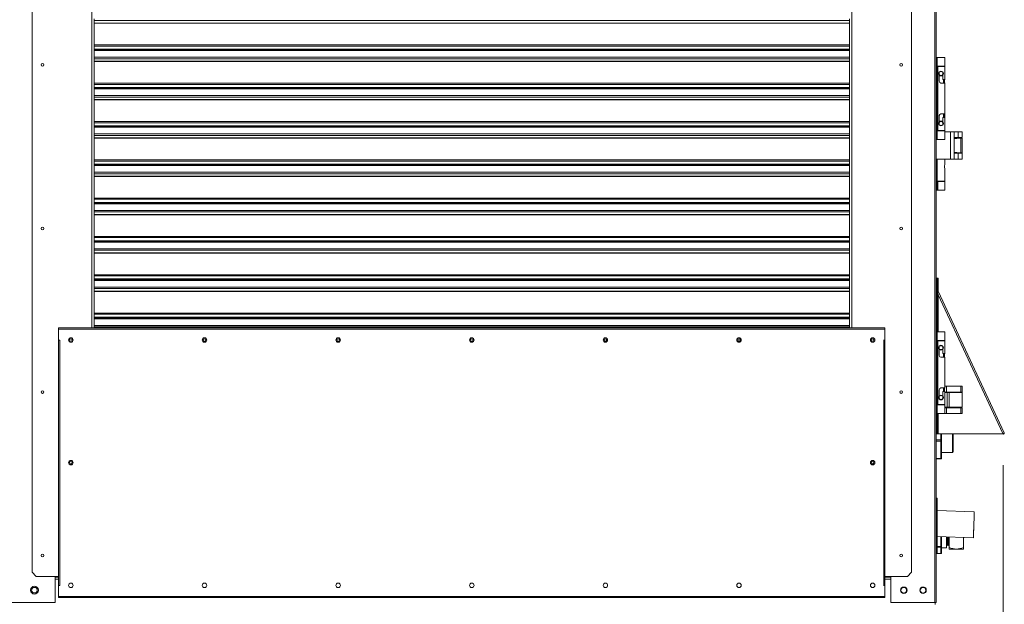
# Model space of a CAD drawing. Units: inches. Extents: x 283 to 545, y -192 to 2.
# Drawn here: x 343 to 373, y -93 to -75 of the extents above; entities that cross this region are included whole.
import ezdxf

# ---------------------------------------------------------------- set-up
doc = ezdxf.new("R2010")
doc.units = ezdxf.units.IN
doc.header["$MEASUREMENT"] = 0
doc.layers.get('0').update_dxf_attribs({"lineweight": 0})
doc.layers.add('FORMAT', color=7, linetype='Continuous', lineweight=0)

msp = doc.modelspace()

# ---------------------------------------------------------------- linework, layer by layer
at = {"color": 8, "linetype": 'Continuous', "lineweight": 15}
for p, q in [((370.454987, -65.714941), (370.454987, -92.535272)), ((345.357028, -68.007665), (345.357028, -84.353384)), ((367.987688, -68.007665), (367.987688, -84.353384)), ((345.430109, -75.275957), (367.914607, -75.275957)), ((367.914607, -75.285288), (345.430109, -75.285288)), ((345.430109, -75.928727), (367.914607, -75.928727)), ((345.430109, -75.962317), (367.914607, -75.962317)), ((345.430109, -76.057061), (367.914607, -76.057061)), ((345.430109, -76.065221), (367.914607, -76.065221)), ((367.914607, -76.098811), (345.430109, -76.098811)), ((345.430109, -76.295971), (367.914607, -76.295971)), ((345.430109, -76.417234), (367.914607, -76.417234)), ((367.914607, -76.426565), (345.430109, -76.426565)), ((370.496443, -76.403289), (370.532983, -76.403289)), ((345.430109, -77.070004), (367.914607, -77.070004)), ((345.430109, -77.103594), (367.914607, -77.103594)), ((345.430109, -77.198338), (367.914607, -77.198338)), ((345.430109, -77.206498), (367.914607, -77.206498)), ((367.914607, -77.240088), (345.430109, -77.240088)), ((345.430109, -77.437248), (367.914607, -77.437248)), ((345.430109, -77.558511), (367.914607, -77.558511)), ((367.914607, -77.567842), (345.430109, -77.567842)), ((345.430109, -78.211281), (367.914607, -78.211281)), ((345.430109, -78.244871), (367.914607, -78.244871)), ((345.430109, -78.339615), (367.914607, -78.339615)), ((345.430109, -78.347775), (367.914607, -78.347775)), ((367.914607, -78.381365), (345.430109, -78.381365)), ((370.922143, -79.328827), (370.922143, -78.517027)), ((371.153555, -78.690895), (371.153555, -78.517027)), ((345.430109, -78.578525), (367.914607, -78.578525)), ((345.430109, -78.699788), (367.914607, -78.699788)), ((367.914607, -78.709119), (345.430109, -78.709119)), ((370.532983, -78.644431), (370.496443, -78.644431)), ((371.235372, -79.142583), (371.235372, -78.70327)), ((371.153555, -79.328827), (371.153555, -79.154958)), ((345.430109, -79.352558), (367.914607, -79.352558)), ((345.430109, -79.386148), (367.914607, -79.386148)), ((345.430109, -79.480892), (367.914607, -79.480892)), ((345.430109, -79.489052), (367.914607, -79.489052)), ((367.914607, -79.522642), (345.430109, -79.522642)), ((345.430109, -79.719802), (367.914607, -79.719802)), ((345.430109, -79.841065), (367.914607, -79.841065)), ((367.914607, -79.850396), (345.430109, -79.850396)), ((345.430109, -80.493836), (367.914607, -80.493836)), ((345.430109, -80.527425), (367.914607, -80.527425)), ((345.430109, -80.622169), (367.914607, -80.622169)), ((345.430109, -80.630329), (367.914607, -80.630329)), ((367.914607, -80.663919), (345.430109, -80.663919)), ((345.430109, -80.861079), (367.914607, -80.861079)), ((345.430109, -80.982342), (367.914607, -80.982342)), ((367.914607, -80.991673), (345.430109, -80.991673)), ((345.430109, -81.635113), (367.914607, -81.635113)), ((345.430109, -81.668702), (367.914607, -81.668702)), ((345.430109, -81.763446), (367.914607, -81.763446)), ((345.430109, -81.771606), (367.914607, -81.771606)), ((367.914607, -81.805196), (345.430109, -81.805196)), ((345.430109, -82.002356), (367.914607, -82.002356)), ((345.430109, -82.12362), (367.914607, -82.12362)), ((367.914607, -82.13295), (345.430109, -82.13295)), ((345.430109, -82.77639), (367.914607, -82.77639)), ((345.430109, -82.80998), (367.914607, -82.80998)), ((345.430109, -82.904723), (367.914607, -82.904723)), ((345.430109, -82.912883), (367.914607, -82.912883)), ((367.914607, -82.946473), (345.430109, -82.946473)), ((345.430109, -83.143633), (367.914607, -83.143633)), ((370.554633, -83.254658), (370.532358, -83.254658)), ((345.430109, -83.264897), (367.914607, -83.264897)), ((367.914607, -83.274227), (345.430109, -83.274227)), ((370.518858, -83.280284), (370.518889, -83.28035)), ((370.560174, -84.47249), (370.560174, -83.368887)), ((370.560174, -83.368887), (372.488674, -87.504569)), ((345.430109, -83.917667), (367.914607, -83.917667)), ((345.430109, -83.951257), (367.914607, -83.951257)), ((345.430109, -84.046), (367.914607, -84.046)), ((345.430109, -84.054161), (367.914607, -84.054161)), ((367.914607, -84.08775), (345.430109, -84.08775)), ((344.370439, -84.391142), (368.974277, -84.391142)), ((345.430109, -84.284911), (367.914607, -84.284911)), ((345.430109, -84.332747), (367.914607, -84.332747)), ((344.408197, -92.026858), (344.408197, -84.718787)), ((368.936519, -84.718787), (368.936519, -92.026858)), ((370.560174, -84.738017), (370.560174, -84.728273)), ((370.802583, -86.096714), (370.802583, -86.270583)), ((371.235372, -86.096714), (371.235372, -86.270583)), ((370.802583, -86.908514), (370.802583, -86.734645)), ((371.235372, -86.908514), (371.235372, -86.734645)), ((370.560174, -87.517754), (370.560174, -86.908514)), ((370.641501, -87.693763), (370.641501, -87.517754)), ((370.982742, -88.071145), (370.982742, -87.517754)), ((370.496443, -87.693763), (370.641501, -87.693763)), ((370.641501, -87.732269), (370.496443, -87.732269)), ((370.641501, -87.732269), (370.641501, -87.693763)), ((370.641501, -87.693763), (370.645267, -87.693917)), ((370.645267, -87.732054), (370.641501, -87.732269)), ((370.641501, -88.244219), (370.641501, -87.732269)), ((370.645267, -87.693917), (370.648889, -87.694377)), ((370.648889, -87.73142), (370.645267, -87.732054)), ((370.648889, -87.694377), (370.652226, -87.695122)), ((370.652226, -87.730389), (370.648889, -87.73142)), ((370.652226, -87.695122), (370.655152, -87.696125)), ((370.655152, -87.729001), (370.652226, -87.730389)), ((370.655152, -87.696125), (370.657553, -87.697347)), ((370.657553, -87.727311), (370.655152, -87.729001)), ((370.657553, -87.697347), (370.659337, -87.698742)), ((370.659337, -87.725382), (370.657553, -87.727311)), ((370.659337, -87.698742), (370.660435, -87.700255)), ((370.660435, -87.723289), (370.659337, -87.725382)), ((370.660435, -87.700255), (370.660806, -87.701828)), ((370.660806, -87.721112), (370.660435, -87.723289)), ((370.648889, -88.24337), (370.645267, -88.244005)), ((370.652226, -88.242339), (370.648889, -88.24337)), ((370.655152, -88.240951), (370.652226, -88.242339)), ((370.657553, -88.239261), (370.655152, -88.240951)), ((370.659337, -88.237332), (370.657553, -88.239261)), ((370.660435, -88.235239), (370.659337, -88.237332)), ((370.660806, -88.233063), (370.660435, -88.235239)), ((370.496443, -88.244219), (370.641501, -88.244219)), ((370.645267, -88.244005), (370.641501, -88.244219)), ((370.641501, -88.260542), (370.641501, -88.244219)), ((370.639993, -90.871929), (370.639993, -90.577789)), ((370.533568, -90.871929), (370.639993, -90.871929)), ((370.655462, -90.871929), (370.639993, -90.871929)), ((370.639993, -90.871929), (370.639993, -90.885325)), ((370.511912, -91.060713), (370.511912, -91.078233)), ((370.511912, -91.078233), (370.639993, -91.078233)), ((370.511912, -91.078233), (370.511912, -91.080305)), ((370.639993, -90.885325), (370.533568, -90.885325)), ((370.639993, -91.078233), (370.639993, -90.885325)), ((370.639993, -91.078233), (370.639993, -91.080305)), ((344.270176, -91.761834), (344.270176, -91.758895)), ((369.14927, -91.758895), (369.14927, -91.761834)), ((344.370439, -91.846758), (344.270176, -91.846758)), ((369.14927, -91.846758), (368.974277, -91.846758)), ((368.974277, -92.354503), (344.370439, -92.354503))]:
    msp.add_line(p, q, dxfattribs=at)
at = {"color": 7, "linetype": 'Continuous', "lineweight": 15}
for p, q in [((370.496443, -65.714941), (370.496443, -92.535272)), ((343.578731, -68.007665), (343.578731, -91.637094)), ((369.765985, -91.637094), (369.765985, -68.007665)), ((345.430109, -75.198542), (345.430109, -75.154694)), ((345.430109, -75.198542), (367.914607, -75.198542)), ((345.430109, -75.198542), (345.430109, -76.053357)), ((367.914607, -75.198542), (367.914607, -75.154694)), ((367.914607, -76.053357), (367.914607, -75.198542)), ((367.914607, -76.053357), (345.430109, -76.053357)), ((345.430109, -76.057061), (345.430109, -76.053357)), ((345.430109, -76.057061), (345.430109, -76.065221)), ((345.430109, -76.065221), (345.430109, -76.098811)), ((345.430109, -76.295971), (345.430109, -76.098811)), ((367.914607, -76.057061), (367.914607, -76.053357)), ((367.914607, -76.065221), (367.914607, -76.057061)), ((367.914607, -76.098811), (367.914607, -76.065221)), ((367.914607, -76.295971), (367.914607, -76.098811)), ((345.430109, -76.339819), (345.430109, -76.295971)), ((345.430109, -76.339819), (367.914607, -76.339819)), ((345.430109, -76.339819), (345.430109, -77.194634)), ((367.914607, -76.339819), (367.914607, -76.295971)), ((367.914607, -77.194634), (367.914607, -76.339819)), ((370.532983, -76.305848), (370.496443, -76.305848)), ((370.532983, -76.403289), (370.532983, -76.305848)), ((370.532983, -76.305848), (370.758316, -76.305848)), ((370.532983, -76.403289), (370.532983, -78.644431)), ((370.758316, -76.56163), (370.758316, -76.305848)), ((370.758316, -76.56163), (370.532983, -76.56163)), ((370.532983, -76.571374), (370.553305, -76.571374)), ((370.553305, -76.571374), (370.553305, -78.476345)), ((370.553305, -76.571374), (370.758316, -76.571374)), ((370.569524, -76.56163), (370.569524, -76.571374)), ((370.715685, -76.571374), (370.715685, -76.56163)), ((370.758316, -76.957484), (370.758316, -76.571374)), ((370.587794, -77.012295), (370.587794, -76.825442)), ((370.758316, -77.067105), (370.642604, -77.067105)), ((370.697415, -76.825442), (370.697415, -76.957484)), ((370.697415, -76.957484), (370.758316, -76.957484)), ((370.715685, -77.067105), (370.715685, -76.957484)), ((370.758316, -77.980614), (370.758316, -77.067105)), ((367.914607, -77.194634), (345.430109, -77.194634)), ((345.430109, -77.198338), (345.430109, -77.194634)), ((345.430109, -77.198338), (345.430109, -77.206498)), ((345.430109, -77.206498), (345.430109, -77.240088)), ((345.430109, -77.437248), (345.430109, -77.240088)), ((367.914607, -77.198338), (367.914607, -77.194634)), ((367.914607, -77.206498), (367.914607, -77.198338)), ((367.914607, -77.240088), (367.914607, -77.206498)), ((367.914607, -77.437248), (367.914607, -77.240088)), ((345.430109, -77.481097), (345.430109, -77.437248)), ((345.430109, -77.481097), (367.914607, -77.481097)), ((345.430109, -77.481097), (345.430109, -78.335911)), ((367.914607, -77.481097), (367.914607, -77.437248)), ((367.914607, -78.335911), (367.914607, -77.481097)), ((370.642604, -77.980614), (370.758316, -77.980614)), ((370.715685, -78.090235), (370.715685, -77.980614)), ((370.758316, -78.07671), (370.758316, -77.980614)), ((370.587794, -78.222277), (370.587794, -78.035425)), ((370.697415, -78.090235), (370.697415, -78.222277)), ((370.758316, -78.090235), (370.697415, -78.090235)), ((370.758316, -78.476345), (370.758316, -78.090235)), ((367.914607, -78.335911), (345.430109, -78.335911)), ((345.430109, -78.339615), (345.430109, -78.335911)), ((345.430109, -78.339615), (345.430109, -78.347775)), ((345.430109, -78.347775), (345.430109, -78.381365)), ((345.430109, -78.578525), (345.430109, -78.381365)), ((367.914607, -78.339615), (367.914607, -78.335911)), ((367.914607, -78.347775), (367.914607, -78.339615)), ((367.914607, -78.381365), (367.914607, -78.347775)), ((367.914607, -78.578525), (367.914607, -78.381365)), ((370.553305, -78.476345), (370.532983, -78.476345)), ((370.758316, -78.486089), (370.532983, -78.486089)), ((370.553305, -78.476345), (370.758316, -78.476345)), ((370.569524, -78.476345), (370.569524, -78.486089)), ((370.715685, -78.486089), (370.715685, -78.476345)), ((370.752697, -78.486089), (370.754512, -78.481131)), ((370.754512, -78.481131), (370.756616, -78.476345)), ((370.758316, -78.741872), (370.758316, -78.486089)), ((370.922143, -78.517027), (370.758316, -78.517027)), ((370.922143, -78.517027), (371.037849, -78.517027)), ((371.153555, -78.517027), (371.037849, -78.517027)), ((371.037849, -79.328827), (371.037849, -78.517027)), ((371.153555, -78.517027), (371.269262, -78.517027)), ((371.269262, -78.690895), (371.269262, -78.517027)), ((345.430109, -78.622374), (345.430109, -78.578525)), ((345.430109, -78.622374), (367.914607, -78.622374)), ((345.430109, -78.622374), (345.430109, -79.477188)), ((367.914607, -78.622374), (367.914607, -78.578525)), ((367.914607, -79.477188), (367.914607, -78.622374)), ((370.532983, -78.741872), (370.496443, -78.741872)), ((370.532983, -78.741872), (370.532983, -78.644431)), ((370.532983, -78.741872), (370.758316, -78.741872)), ((371.037849, -78.690895), (371.153555, -78.690895)), ((371.200864, -78.70327), (371.037849, -78.70327)), ((371.200864, -78.70327), (371.037849, -78.722854)), ((371.093846, -78.690895), (371.093846, -78.70327)), ((371.153555, -78.690895), (371.269262, -78.690895)), ((371.235372, -78.70327), (371.200864, -78.70327)), ((371.213265, -78.70327), (371.213265, -78.690895)), ((371.235372, -78.70327), (371.269262, -78.70327)), ((371.269262, -79.142583), (371.269262, -78.70327)), ((371.037849, -79.122999), (371.200864, -79.142583)), ((371.037849, -79.142583), (371.200864, -79.142583)), ((371.153555, -79.154958), (371.037849, -79.154958)), ((371.093846, -79.142583), (371.093846, -79.154958)), ((371.269262, -79.154958), (371.153555, -79.154958)), ((371.200864, -79.142583), (371.235372, -79.142583)), ((371.213265, -79.154958), (371.213265, -79.142583)), ((371.235372, -79.142583), (371.269262, -79.142583)), ((371.269262, -79.328827), (371.269262, -79.154958)), ((370.496443, -79.328827), (370.922143, -79.328827)), ((370.532983, -79.328827), (370.532983, -80.159511)), ((370.758316, -79.495694), (370.758316, -79.328827)), ((370.922143, -79.328827), (371.037849, -79.328827)), ((371.153555, -79.328827), (371.037849, -79.328827)), ((371.269262, -79.328827), (371.153555, -79.328827)), ((367.914607, -79.477188), (345.430109, -79.477188)), ((345.430109, -79.480892), (345.430109, -79.477188)), ((345.430109, -79.480892), (345.430109, -79.489052)), ((345.430109, -79.489052), (345.430109, -79.522642)), ((345.430109, -79.719802), (345.430109, -79.522642)), ((345.430109, -79.763651), (345.430109, -79.719802)), ((367.914607, -79.480892), (367.914607, -79.477188)), ((367.914607, -79.489052), (367.914607, -79.480892)), ((367.914607, -79.522642), (367.914607, -79.489052)), ((367.914607, -79.719802), (367.914607, -79.522642)), ((367.914607, -79.763651), (367.914607, -79.719802)), ((370.758316, -79.991425), (370.758316, -79.605315)), ((345.430109, -79.763651), (367.914607, -79.763651)), ((345.430109, -79.763651), (345.430109, -80.618465)), ((367.914607, -80.618465), (367.914607, -79.763651)), ((370.758316, -79.991425), (370.532983, -79.991425)), ((370.532983, -80.001169), (370.553305, -80.001169)), ((370.553305, -80.001169), (370.553305, -80.256952)), ((370.553305, -80.001169), (370.758316, -80.001169)), ((370.569524, -79.991425), (370.569524, -80.001169)), ((370.715685, -80.001169), (370.715685, -79.991425)), ((370.758316, -80.256952), (370.758316, -80.001169)), ((370.532983, -80.256952), (370.496443, -80.256952)), ((370.532983, -80.256952), (370.532983, -80.159511)), ((370.553305, -80.256952), (370.532983, -80.256952)), ((370.758316, -80.256952), (370.553305, -80.256952)), ((367.914607, -80.618465), (345.430109, -80.618465)), ((345.430109, -80.622169), (345.430109, -80.618465)), ((367.914607, -80.622169), (367.914607, -80.618465)), ((345.430109, -80.622169), (345.430109, -80.630329)), ((345.430109, -80.630329), (345.430109, -80.663919)), ((345.430109, -80.861079), (345.430109, -80.663919)), ((345.430109, -80.904928), (345.430109, -80.861079)), ((345.430109, -80.904928), (367.914607, -80.904928)), ((345.430109, -80.904928), (345.430109, -81.759742)), ((367.914607, -80.630329), (367.914607, -80.622169)), ((367.914607, -80.663919), (367.914607, -80.630329)), ((367.914607, -80.861079), (367.914607, -80.663919)), ((367.914607, -80.904928), (367.914607, -80.861079)), ((367.914607, -81.759742), (367.914607, -80.904928)), ((367.914607, -81.759742), (345.430109, -81.759742)), ((345.430109, -81.763446), (345.430109, -81.759742)), ((345.430109, -81.763446), (345.430109, -81.771606)), ((345.430109, -81.771606), (345.430109, -81.805196)), ((367.914607, -81.763446), (367.914607, -81.759742)), ((367.914607, -81.771606), (367.914607, -81.763446)), ((367.914607, -81.805196), (367.914607, -81.771606)), ((345.430109, -82.002356), (345.430109, -81.805196)), ((345.430109, -82.046205), (345.430109, -82.002356)), ((345.430109, -82.046205), (367.914607, -82.046205)), ((345.430109, -82.046205), (345.430109, -82.901019)), ((367.914607, -82.002356), (367.914607, -81.805196)), ((367.914607, -82.046205), (367.914607, -82.002356)), ((367.914607, -82.901019), (367.914607, -82.046205)), ((367.914607, -82.901019), (345.430109, -82.901019)), ((345.430109, -82.904723), (345.430109, -82.901019)), ((345.430109, -82.904723), (345.430109, -82.912883)), ((345.430109, -82.912883), (345.430109, -82.946473)), ((345.430109, -83.143633), (345.430109, -82.946473)), ((367.914607, -82.904723), (367.914607, -82.901019)), ((367.914607, -82.912883), (367.914607, -82.904723)), ((367.914607, -82.946473), (367.914607, -82.912883)), ((367.914607, -83.143633), (367.914607, -82.946473)), ((370.518718, -82.87713), (370.496443, -82.87713)), ((370.518718, -82.87713), (370.518718, -84.47249)), ((370.532358, -82.87713), (370.554633, -82.87713)), ((370.532358, -82.87713), (370.532358, -83.254658)), ((370.554633, -82.87713), (370.554633, -83.254658)), ((345.430109, -83.187482), (345.430109, -83.143633)), ((345.430109, -83.187482), (367.914607, -83.187482)), ((345.430109, -83.187482), (345.430109, -84.042296)), ((367.914607, -83.187482), (367.914607, -83.143633)), ((367.914607, -84.042296), (367.914607, -83.187482)), ((370.518718, -83.28035), (370.518858, -83.280284)), ((370.518718, -84.47249), (370.518718, -83.28035)), ((370.518718, -83.28035), (370.540993, -83.28035)), ((370.518858, -83.280284), (370.55643, -83.262764)), ((370.540993, -84.47249), (370.540993, -83.28035)), ((370.55643, -83.262764), (372.526246, -87.487048)), ((367.914607, -84.042296), (345.430109, -84.042296)), ((345.430109, -84.046), (345.430109, -84.042296)), ((345.430109, -84.046), (345.430109, -84.054161)), ((345.430109, -84.054161), (345.430109, -84.08775)), ((345.430109, -84.284911), (345.430109, -84.08775)), ((367.914607, -84.046), (367.914607, -84.042296)), ((367.914607, -84.054161), (367.914607, -84.046)), ((367.914607, -84.08775), (367.914607, -84.054161)), ((367.914607, -84.284911), (367.914607, -84.08775)), ((368.974277, -84.353384), (344.370439, -84.353384)), ((344.370439, -84.353384), (344.370439, -84.391142)), ((344.370439, -84.718543), (344.370439, -84.391142)), ((345.430109, -84.328759), (345.430109, -84.284911)), ((345.430109, -84.328759), (367.914607, -84.328759)), ((345.430109, -84.328759), (345.430109, -84.330341)), ((345.430109, -84.330341), (345.430109, -84.332747)), ((345.430109, -84.353384), (345.430109, -84.332747)), ((367.914607, -84.328759), (367.914607, -84.284911)), ((367.914607, -84.330341), (367.914607, -84.328759)), ((367.914607, -84.332747), (367.914607, -84.330341)), ((367.914607, -84.353384), (367.914607, -84.332747)), ((368.974277, -84.353384), (368.974277, -84.391142)), ((368.974277, -84.391142), (368.974277, -84.718543)), ((344.408441, -84.718543), (344.370439, -84.718543)), ((344.370439, -84.718787), (344.370439, -92.026858)), ((344.408197, -84.718787), (344.370439, -84.718787)), ((344.408441, -84.718787), (344.408197, -84.718787)), ((344.408441, -84.718543), (344.408441, -84.718787)), ((368.974277, -84.718543), (368.936275, -84.718543)), ((368.936275, -84.718787), (368.936275, -84.718543)), ((368.936519, -84.718787), (368.936275, -84.718787)), ((368.974277, -84.718787), (368.936519, -84.718787)), ((368.974277, -92.026858), (368.974277, -84.718787)), ((370.532983, -84.47249), (370.496443, -84.47249)), ((370.532983, -84.569931), (370.532983, -84.47249)), ((370.532983, -84.47249), (370.758316, -84.47249)), ((370.532983, -84.569931), (370.532983, -86.811073)), ((370.758316, -84.728273), (370.758316, -84.47249)), ((370.758316, -84.728273), (370.532983, -84.728273)), ((370.532983, -84.738017), (370.553305, -84.738017)), ((370.540993, -84.738017), (370.540993, -84.728273)), ((370.553305, -84.738017), (370.553305, -86.642988)), ((370.553305, -84.738017), (370.758316, -84.738017)), ((370.569524, -84.728273), (370.569524, -84.738017)), ((370.587794, -85.178937), (370.587794, -84.992085)), ((370.697415, -84.992085), (370.697415, -85.124127)), ((370.715685, -84.738017), (370.715685, -84.728273)), ((370.758316, -85.124127), (370.758316, -84.738017)), ((370.758316, -85.233748), (370.642604, -85.233748)), ((370.697415, -85.124127), (370.758316, -85.124127)), ((370.715685, -85.233748), (370.715685, -85.124127)), ((370.758316, -86.147257), (370.758316, -85.233748)), ((370.642604, -86.147257), (370.758316, -86.147257)), ((370.715685, -86.256878), (370.715685, -86.147257)), ((370.758316, -86.096714), (370.802583, -86.096714)), ((370.802583, -86.096714), (371.235372, -86.096714)), ((371.235372, -86.096714), (371.269262, -86.096714)), ((371.269262, -86.270583), (371.269262, -86.096714)), ((370.587794, -86.38892), (370.587794, -86.202067)), ((370.697415, -86.256878), (370.697415, -86.38892)), ((370.758316, -86.256878), (370.697415, -86.256878)), ((370.758316, -86.642988), (370.758316, -86.256878)), ((370.758316, -86.270583), (370.802583, -86.270583)), ((370.758316, -86.283055), (370.826813, -86.283055)), ((370.802583, -86.270583), (371.235372, -86.270583)), ((370.826813, -86.72227), (370.826813, -86.283055)), ((370.826813, -86.283055), (370.881934, -86.283055)), ((370.881934, -86.283055), (370.881934, -86.72227)), ((371.269262, -86.283055), (370.881934, -86.283055)), ((370.886255, -86.270583), (370.886255, -86.283055)), ((370.886255, -86.282958), (371.093841, -86.282958)), ((370.921524, -86.282958), (370.921524, -86.270583)), ((371.037849, -86.270583), (371.037849, -86.282958)), ((371.093841, -86.270583), (371.093841, -86.283055)), ((371.21326, -86.283055), (371.21326, -86.270583)), ((371.21326, -86.282958), (371.269262, -86.282958)), ((371.235372, -86.270583), (371.269262, -86.270583)), ((371.269262, -86.282958), (371.269262, -86.283055)), ((371.269262, -86.283055), (371.269262, -86.72227)), ((370.553305, -86.642988), (370.532983, -86.642988)), ((370.758316, -86.652732), (370.532983, -86.652732)), ((370.553305, -86.642988), (370.758316, -86.642988)), ((370.569524, -86.642988), (370.569524, -86.652732)), ((370.715685, -86.652732), (370.715685, -86.642988)), ((370.758316, -86.908514), (370.758316, -86.652732)), ((370.826813, -86.72227), (370.758316, -86.72227)), ((370.802583, -86.734645), (370.758316, -86.734645)), ((371.235372, -86.734645), (370.802583, -86.734645)), ((370.881934, -86.72227), (370.826813, -86.72227)), ((371.269262, -86.72227), (370.881934, -86.72227)), ((370.886255, -86.72227), (370.886255, -86.734645)), ((370.921524, -86.734645), (370.921524, -86.72227)), ((371.037849, -86.72227), (371.037849, -86.734645)), ((371.093841, -86.72227), (371.093841, -86.734645)), ((371.21326, -86.734645), (371.21326, -86.72227)), ((371.269262, -86.734645), (371.235372, -86.734645)), ((371.269262, -86.908514), (371.269262, -86.734645)), ((370.532983, -86.908514), (370.496443, -86.908514)), ((370.532983, -86.908514), (370.532983, -86.811073)), ((370.532983, -86.908514), (370.758316, -86.908514)), ((370.533568, -87.092206), (370.533568, -86.908514)), ((370.540993, -87.517754), (370.540993, -86.908514)), ((370.802583, -86.908514), (370.758316, -86.908514)), ((371.235372, -86.908514), (370.802583, -86.908514)), ((371.269262, -86.908514), (371.235372, -86.908514)), ((370.533568, -87.092206), (370.496443, -87.092206)), ((370.496443, -87.27087), (370.533568, -87.27087)), ((370.518718, -87.517754), (370.518718, -87.27087)), ((370.518718, -87.27087), (370.518718, -87.517755)), ((370.533568, -87.27087), (370.533568, -87.092206)), ((370.518718, -87.517755), (370.496443, -87.517755)), ((370.518718, -87.517754), (370.540993, -87.517754)), ((370.540993, -87.517754), (370.560174, -87.517754)), ((372.494823, -87.517754), (370.560174, -87.517754)), ((370.660806, -87.517754), (370.660806, -87.701828)), ((371.002047, -87.517754), (371.002047, -88.05184)), ((372.488674, -87.504569), (372.526246, -87.487048)), ((372.488674, -87.504569), (372.494823, -87.517754)), ((370.660806, -87.701828), (370.660806, -87.721112)), ((370.660806, -87.721112), (370.660806, -88.233063)), ((370.660806, -88.071145), (370.982742, -88.071145)), ((370.660806, -88.233063), (370.660806, -88.241237)), ((370.496443, -88.260542), (370.641501, -88.260542)), ((370.533568, -89.427213), (370.496443, -89.427213)), ((370.496443, -89.605877), (370.533568, -89.605877)), ((370.533568, -89.605877), (370.533568, -89.427213)), ((370.533568, -90.882049), (370.533568, -89.605877)), ((371.635673, -89.840653), (370.533568, -89.799886)), ((371.628525, -90.03388), (371.630291, -89.986157)), ((371.630291, -89.986157), (371.628526, -90.03388)), ((371.629634, -90.003905), (371.630853, -89.970962)), ((371.630853, -89.970962), (371.629634, -90.003905)), ((371.630291, -89.986157), (371.631857, -89.943816)), ((371.631857, -89.943816), (371.630291, -89.986157)), ((371.630853, -89.970962), (371.631799, -89.945388)), ((371.631799, -89.945388), (371.630853, -89.970962)), ((371.631799, -89.945388), (371.632445, -89.927919)), ((371.632445, -89.927919), (371.631799, -89.945388)), ((371.631857, -89.943816), (371.633189, -89.907803)), ((371.633189, -89.907803), (371.631857, -89.943816)), ((371.632445, -89.927919), (371.632773, -89.919057)), ((371.632773, -89.919057), (371.632445, -89.927919)), ((371.632773, -89.919057), (371.632773, -89.919057)), ((371.633189, -89.907803), (371.634257, -89.878924)), ((371.634257, -89.878924), (371.633189, -89.907803)), ((371.634257, -89.878924), (371.635038, -89.857822)), ((371.635038, -89.857822), (371.634257, -89.878924)), ((371.635038, -89.857822), (371.635513, -89.844969)), ((371.635513, -89.844969), (371.635038, -89.857822)), ((371.635513, -89.844969), (371.635673, -89.840653)), ((371.635673, -89.840653), (371.635513, -89.844969)), ((371.617114, -90.342381), (371.618969, -90.292241)), ((371.618969, -90.292241), (371.617114, -90.342381)), ((371.618197, -90.313101), (371.62031, -90.255987)), ((371.62031, -90.255987), (371.618197, -90.313101)), ((371.618969, -90.292241), (371.620893, -90.240228)), ((371.620893, -90.240228), (371.618969, -90.292241)), ((371.62031, -90.255987), (371.622446, -90.198227)), ((371.622447, -90.198227), (371.62031, -90.255987)), ((371.620893, -90.240228), (371.622831, -90.187838)), ((371.622831, -90.187838), (371.620893, -90.240228)), ((371.622446, -90.198227), (371.624559, -90.141113)), ((371.624559, -90.141113), (371.622447, -90.198227)), ((371.622831, -90.187838), (371.624727, -90.136577)), ((371.624727, -90.136577), (371.622831, -90.187838)), ((371.624559, -90.141113), (371.6266, -90.085919)), ((371.626601, -90.085919), (371.624559, -90.141113)), ((371.624727, -90.136577), (371.626526, -90.087921)), ((371.626527, -90.087921), (371.624727, -90.136577)), ((371.626526, -90.087921), (371.628178, -90.043268)), ((371.628178, -90.043268), (371.626527, -90.087921)), ((371.6266, -90.085919), (371.628525, -90.03388)), ((371.628526, -90.03388), (371.626601, -90.085919)), ((371.628178, -90.043268), (371.629634, -90.003905)), ((371.629634, -90.003905), (371.628178, -90.043268)), ((370.533568, -90.573853), (371.607083, -90.613562)), ((370.655462, -90.578361), (370.655462, -90.871929)), ((370.810149, -90.584083), (370.810149, -90.911053)), ((370.812338, -90.584164), (370.813256, -90.605805)), ((370.825946, -90.584668), (370.827383, -90.610431)), ((370.830251, -90.584827), (370.83168, -90.610431)), ((370.860552, -90.585948), (370.860644, -90.58725)), ((370.860644, -90.58725), (370.863202, -90.643381)), ((370.86486, -90.586107), (370.864941, -90.58725)), ((370.864941, -90.58725), (370.867499, -90.643381)), ((370.881269, -90.586714), (370.88156, -90.593236)), ((370.887493, -90.586944), (370.887493, -90.894219)), ((371.607718, -90.596392), (371.608499, -90.575291)), ((371.608499, -90.575291), (371.607718, -90.596392)), ((371.608499, -90.575291), (371.609567, -90.546411)), ((371.609567, -90.546411), (371.608499, -90.575291)), ((371.609567, -90.546411), (371.610899, -90.510398)), ((371.610899, -90.510398), (371.609567, -90.546411)), ((371.609942, -90.536271), (371.610107, -90.531824)), ((371.610107, -90.531824), (371.609942, -90.536271)), ((371.610107, -90.531824), (371.610595, -90.51861)), ((371.610596, -90.51861), (371.610107, -90.531824)), ((371.610595, -90.51861), (371.611394, -90.497011)), ((371.611395, -90.497011), (371.610596, -90.51861)), ((371.610899, -90.510398), (371.612465, -90.468058)), ((371.612466, -90.468058), (371.610899, -90.510398)), ((371.611394, -90.497011), (371.612481, -90.467647)), ((371.612481, -90.467647), (371.611395, -90.497011)), ((371.612465, -90.468058), (371.614231, -90.420334)), ((371.614231, -90.420334), (371.612466, -90.468058)), ((371.612481, -90.467647), (371.613823, -90.431364)), ((371.613823, -90.431364), (371.612481, -90.467647)), ((371.613823, -90.431364), (371.615382, -90.389204)), ((371.615382, -90.389204), (371.613823, -90.431364)), ((371.614231, -90.420334), (371.616155, -90.368295)), ((371.616156, -90.368295), (371.614231, -90.420334)), ((371.615382, -90.389204), (371.617114, -90.342381)), ((371.617114, -90.342381), (371.615382, -90.389204)), ((371.616155, -90.368295), (371.618197, -90.313101)), ((371.618197, -90.313101), (371.616156, -90.368295)), ((370.533568, -90.882049), (370.496443, -90.882049)), ((370.533568, -91.060713), (370.533568, -90.882049)), ((370.655462, -90.871929), (370.655462, -91.064836)), ((370.805527, -90.815001), (370.808591, -90.815001)), ((370.808427, -90.814719), (370.816021, -90.827843)), ((370.813256, -90.605805), (370.815101, -90.657658)), ((370.815101, -90.657658), (370.816947, -90.711958)), ((370.816021, -90.827843), (370.823614, -90.840971)), ((370.816947, -90.711958), (370.818792, -90.762582)), ((370.818792, -90.762582), (370.820639, -90.803813)), ((370.820639, -90.803813), (370.822486, -90.830994)), ((370.822486, -90.830994), (370.824332, -90.841046)), ((370.823742, -90.841049), (370.824407, -90.84107)), ((370.824332, -90.841046), (370.824419, -90.840658)), ((370.824722, -90.840821), (370.832013, -90.828216)), ((370.827383, -90.610431), (370.829941, -90.671093)), ((370.829941, -90.671093), (370.8325, -90.73353)), ((370.83168, -90.610431), (370.834238, -90.671093)), ((370.832013, -90.828216), (370.839305, -90.815617)), ((370.8325, -90.73353), (370.835058, -90.784326)), ((370.834238, -90.671093), (370.836797, -90.73353)), ((370.835058, -90.784326), (370.837617, -90.812554)), ((370.836797, -90.73353), (370.839355, -90.784326)), ((370.837617, -90.812554), (370.83886, -90.812345)), ((370.838859, -90.816073), (370.842972, -90.816073)), ((370.839355, -90.784326), (370.841914, -90.812554)), ((370.841914, -90.812554), (370.842717, -90.812419)), ((370.84272, -90.815638), (370.850317, -90.828768)), ((370.850317, -90.828768), (370.857914, -90.841903)), ((370.858187, -90.841283), (370.858, -90.842019)), ((370.858161, -90.842121), (370.858731, -90.842138)), ((370.859067, -90.841949), (370.866359, -90.829342)), ((370.863202, -90.643381), (370.865761, -90.707234)), ((370.865761, -90.707234), (370.86832, -90.7651)), ((370.866359, -90.829342), (370.873652, -90.816739)), ((370.867499, -90.643381), (370.870058, -90.707234)), ((370.86832, -90.7651), (370.870878, -90.804534)), ((370.870058, -90.707234), (370.872616, -90.7651)), ((370.870878, -90.804534), (370.873238, -90.816079)), ((370.872616, -90.7651), (370.875175, -90.804534)), ((370.873236, -90.817143), (370.877346, -90.817143)), ((370.873437, -90.817048), (370.873632, -90.815738)), ((370.875175, -90.804534), (370.877204, -90.814461)), ((370.877192, -90.816878), (370.88479, -90.83001)), ((370.88156, -90.593236), (370.883406, -90.64427)), ((370.883406, -90.64427), (370.885253, -90.69926)), ((370.88479, -90.83001), (370.886544, -90.833043)), ((370.885253, -90.69926), (370.8871, -90.752005)), ((370.8871, -90.752005), (370.887493, -90.762396)), ((371.312884, -90.602679), (371.312884, -90.894219)), ((371.607083, -90.613562), (371.607243, -90.609245)), ((371.607243, -90.609245), (371.607083, -90.613562)), ((371.607243, -90.609245), (371.607718, -90.596392)), ((371.607718, -90.596392), (371.607243, -90.609245)), ((370.496443, -91.060713), (370.533568, -91.060713)), ((370.511912, -91.080305), (370.639993, -91.080305)), ((370.655462, -90.911053), (370.810149, -90.911053)), ((370.887493, -90.945084), (370.887493, -90.894219)), ((371.100188, -90.945084), (370.887493, -90.945084)), ((371.100188, -90.945084), (371.312884, -90.945084)), ((371.312884, -90.894219), (371.312884, -90.945084)), ((343.578731, -91.637094), (343.700532, -91.758895)), ((343.700532, -91.758895), (344.370439, -91.758895)), ((344.270176, -92.532797), (344.270176, -91.761834)), ((344.335764, -91.761834), (344.270176, -91.761834)), ((344.335764, -91.761834), (344.335764, -91.758895)), ((368.974277, -91.758895), (369.644184, -91.758895)), ((369.032945, -91.761989), (369.032945, -91.758895)), ((369.039596, -91.758895), (369.039596, -91.761834)), ((369.039596, -91.761834), (369.04733, -91.761834)), ((369.04733, -91.761989), (369.04733, -91.758895)), ((369.093737, -91.761989), (369.093737, -91.758895)), ((369.107813, -91.761834), (369.107813, -91.758895)), ((369.14927, -91.761834), (369.107813, -91.761834)), ((369.14927, -91.761834), (369.14927, -92.535272)), ((369.644184, -91.758895), (369.765985, -91.637094)), ((344.370439, -91.78117), (344.270176, -91.78117)), ((344.370439, -92.026858), (344.408197, -92.026858)), ((344.370439, -92.354503), (344.370439, -92.027102)), ((344.370439, -92.027102), (344.408441, -92.027102)), ((344.408197, -92.026858), (344.408441, -92.026858)), ((344.408441, -92.026858), (344.408441, -92.027102)), ((368.936519, -92.026858), (368.936275, -92.026858)), ((368.936275, -92.027102), (368.936275, -92.026858)), ((368.936275, -92.027102), (368.974277, -92.027102)), ((368.936519, -92.026858), (368.974277, -92.026858)), ((369.14927, -91.78117), (368.974277, -91.78117)), ((368.974277, -92.027102), (368.974277, -92.354503)), ((369.032945, -91.761989), (369.032945, -91.78117)), ((369.04733, -91.761989), (369.048591, -91.774785)), ((369.048591, -91.774785), (369.050198, -91.78117)), ((337.430256, -92.532797), (344.270176, -92.532797)), ((344.370439, -92.354503), (344.370439, -92.392261)), ((344.370439, -92.392261), (368.974277, -92.392261)), ((368.974277, -92.392261), (368.974277, -92.354503)), ((369.14927, -92.535272), (370.454987, -92.535272)), ((370.454987, -92.535272), (370.496443, -92.535272)), ((370.474323, -92.535272), (370.474323, -92.601014))]:
    msp.add_line(p, q, dxfattribs=at)
for centre, radius in [((343.888106, -76.524004), 0.040194), ((369.45661, -76.524004), 0.040194), ((370.642604, -76.780873), 0.070645), ((370.642604, -76.780873), 0.058465), ((370.642604, -78.266847), 0.070645), ((370.642604, -78.266847), 0.058465), ((343.888106, -81.396051), 0.040194), ((369.45661, -81.396051), 0.040194), ((344.73633, -84.718787), 0.066991), ((344.735842, -84.718787), 0.038976), ((348.715087, -84.718787), 0.066991), ((348.714843, -84.720162), 0.038976), ((352.693844, -84.718787), 0.066991), ((352.693601, -84.720162), 0.038976), ((356.672602, -84.718787), 0.066991), ((356.672358, -84.720162), 0.038976), ((360.651359, -84.718787), 0.066991), ((360.651115, -84.720162), 0.038976), ((364.630116, -84.718787), 0.066991), ((364.629873, -84.720162), 0.038976), ((368.608874, -84.718787), 0.066991), ((368.608874, -84.718787), 0.038976), ((370.642604, -84.947515), 0.070645), ((370.642604, -84.947515), 0.058465), ((343.888106, -86.268098), 0.040194), ((369.45661, -86.268098), 0.040194), ((370.642604, -86.433489), 0.070645), ((370.642604, -86.433489), 0.058465), ((344.73633, -88.372823), 0.066991), ((344.735842, -88.372823), 0.038976), ((368.608874, -88.372823), 0.066991), ((368.608874, -88.372823), 0.038976), ((343.888106, -91.140145), 0.040194), ((369.45661, -91.140145), 0.040194), ((343.651426, -92.169869), 0.116016), ((344.73633, -92.026858), 0.066991), ((348.715087, -92.026858), 0.066991), ((352.693844, -92.026858), 0.066991), ((356.672602, -92.026858), 0.066991), ((360.651359, -92.026858), 0.066991), ((364.630116, -92.026858), 0.066991), ((368.608874, -92.026858), 0.066991), ((343.651426, -92.169869), 0.083531), ((369.535988, -92.172344), 0.095906), ((369.535988, -92.172344), 0.083531), ((370.109724, -92.172344), 0.095906), ((370.109724, -92.172344), 0.083531)]:
    msp.add_circle(centre, radius, dxfattribs=at)
for centre, radius, start, end in [((370.642604, -77.012295), 0.054811, 180, 270), ((370.85141, -77.049458), 0.158948, 144.6449299, 148.6380463), ((370.841633, -76.983123), 0.146352, 210.6178076, 215.0180439), ((370.866657, -77.012295), 0.121417, 153.1648757, 206.8351243), ((370.642604, -78.035425), 0.054811, 90, 180), ((370.85141, -78.072588), 0.158948, 144.6449299, 148.6380462), ((370.866657, -78.035425), 0.121417, 153.1648757, 206.8351243), ((370.841633, -78.006253), 0.146352, 210.6178076, 215.0180439), ((370.866657, -79.550505), 0.121417, 153.1648757, 206.8351243), ((370.573814, -83.254658), 0.041456, 180, 205), ((370.573814, -83.254658), 0.019181, 180, 205), ((370.800696, -83.270432), 0.259892, 182.1869002, 202.2611094), ((348.714843, -84.720185), 0.038976, 0.0000093, 179.9999907), ((352.693601, -84.720185), 0.038976, 0.0000093, 179.9999907), ((356.672358, -84.720185), 0.038976, 0.0000093, 179.9999907), ((360.651115, -84.720185), 0.038976, 0.0000093, 179.9999907), ((364.629873, -84.720185), 0.038976, 0.0000093, 179.9999907), ((370.642604, -85.178937), 0.054811, 180, 270), ((370.85141, -85.216101), 0.158948, 144.6449299, 148.6380463), ((370.841633, -85.149766), 0.146352, 210.6178076, 215.0180439), ((370.866657, -85.178937), 0.121417, 153.1648757, 206.8351243), ((370.642604, -86.202067), 0.054811, 90, 180), ((370.85141, -86.239231), 0.158948, 144.6449299, 148.6380463), ((370.866657, -86.202067), 0.121417, 153.1648757, 206.8351243), ((370.841633, -86.172896), 0.146352, 210.6178076, 215.0180439), ((372.504955, -87.496977), 0.023493, 242.1773879, 25), ((372.504955, -87.496977), 0.001218, 205, 25), ((370.641501, -88.241237), 0.019305, 270, 0), ((370.982742, -88.05184), 0.019305, 270, 360), ((377.034817, -90.424937), 6.225068, 181.4655018, 183.8115843), ((388.165114, -89.925069), 17.331511, 182.1835538, 183.0290866), ((374.335753, -90.548972), 3.489124, 180.5988627, 184.7860818), ((270.791352, -94.269323), 100.157029, 1.99794783, 2.10715931), ((370.511912, -91.064836), 0.015469, 180, 270), ((370.639993, -91.064836), 0.015469, 270, 0), ((371.126746, -90.363901), 0.58179, 245.7174467, 267.3836022), ((371.078658, -90.384924), 0.560574, 272.2011608, 294.6977902), ((368.954015, -91.758053), 0.039902, 324.5951489, 358.7909336), ((368.987385, -91.742177), 0.039002, 268.7556077, 334.618576), ((369.112918, -91.761989), 0.019181, 180, 270)]:
    msp.add_arc(centre, radius, start, end, dxfattribs=at)
at = {"color": 8, "linetype": 'Continuous', "lineweight": 15}
for centre, start, end in [((370.64096, -90.870813), 266.188739, 355.5980503), ((370.510945, -91.06372), 184.4019497, 273.811261), ((370.64096, -91.06372), 266.188739, 355.5980503)]:
    msp.add_arc(centre, 0.014545, start, end, dxfattribs=at)
at = {"layer": 'FORMAT'}
msp.add_line((372.494823, -88.445879), (372.494823, -111.188538), dxfattribs=at)

doc.saveas('drawing.dxf')
